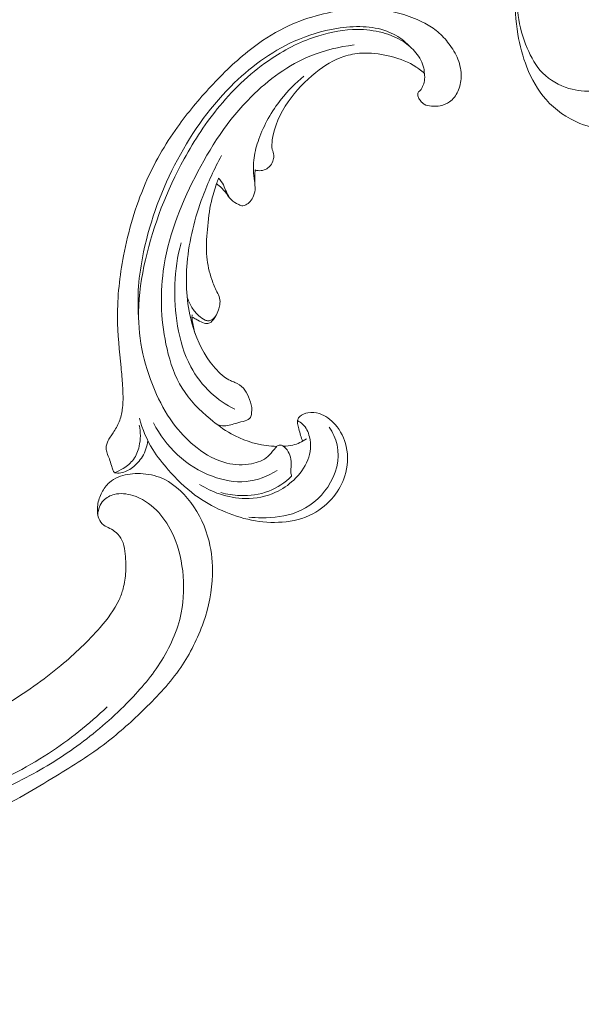
# Model space of a CAD drawing. Units: centimetres. Extents: x -220 to -53, y -118 to 118.
# Drawn here: x -124 to -117, y -61 to -49 of the extents above; entities that cross this region are included whole.
import ezdxf

# ---------------------------------------------------------------- set-up
doc = ezdxf.new("R2010")
doc.units = ezdxf.units.CM
doc.header["$MEASUREMENT"] = 0
doc.layers.add('layer 1', color=7, linetype='Continuous')

msp = doc.modelspace()

# ---------------------------------------------------------------- linework, layer by layer
at = {"layer": 'layer 1', "color": 250, "lineweight": 20}
for points, knots in [([(-220.41041, -117.93056), (-220.41041, -117.93056), (-220.41041, 118.25515), (-220.41041, 118.25515), (-220.41041, 118.25515), (-220.41041, 118.25515), (-53.41042, 118.25515), (-53.41042, 118.25515), (-53.41042, 118.25515), (-53.41042, 118.25515), (-53.41042, -117.93056), (-53.41042, -117.93056), (-53.41042, -117.93056), (-53.41042, -117.93056), (-220.41041, -117.93056), (-220.41041, -117.93056)], [0, 0, 0, 0, 0.2, 0.2, 0.2, 0.2, 0.4, 0.4, 0.4, 0.4, 0.6, 0.6, 0.6, 0.6, 1, 1, 1, 1]), ([(-116.38239, -49.61094), (-116.41576, -49.63255), (-116.45168, -49.65089), (-116.48918, -49.66437), (-116.48918, -49.66437), (-116.53836, -49.68203), (-116.59035, -49.69134), (-116.64253, -49.69552), (-116.64253, -49.69552), (-116.74787, -49.70409), (-116.85404, -49.69157), (-116.95583, -49.66088), (-116.95583, -49.66088), (-117.08066, -49.62318), (-117.19891, -49.55798), (-117.28885, -49.46707), (-117.28885, -49.46707), (-117.3756, -49.3794), (-117.43609, -49.26786), (-117.48448, -49.1526), (-117.48448, -49.1526), (-117.54081, -49.01845), (-117.58069, -48.87932), (-117.59808, -48.73672), (-117.59808, -48.73672), (-117.60942, -48.644), (-117.6112, -48.54982), (-117.60276, -48.45626), (-117.60276, -48.45626), (-117.59546, -48.37563), (-117.58062, -48.29545), (-117.58256, -48.21497), (-117.58256, -48.21497), (-117.58327, -48.18582), (-117.58614, -48.1567), (-117.58991, -48.12774)], [0, 0, 0, 0, 0.1, 0.1, 0.1, 0.1, 0.2, 0.2, 0.2, 0.2, 0.3, 0.3, 0.3, 0.3, 0.4, 0.4, 0.4, 0.4, 0.5, 0.5, 0.5, 0.5, 0.6, 0.6, 0.6, 0.6, 0.7, 0.7, 0.7, 0.7, 0.8, 0.8, 0.8, 0.8, 1, 1, 1, 1]), ([(-117.62807, -48.24204), (-117.63425, -48.31204), (-117.63795, -48.3823), (-117.63926, -48.45255), (-117.63926, -48.45255), (-117.64267, -48.62725), (-117.63178, -48.80274), (-117.60277, -48.97495), (-117.60277, -48.97495), (-117.5788, -49.11774), (-117.54243, -49.25833), (-117.48936, -49.39351), (-117.48936, -49.39351), (-117.43106, -49.54211), (-117.35261, -49.6842), (-117.24686, -49.80362), (-117.24686, -49.80362), (-117.13053, -49.935), (-116.98116, -50.03874), (-116.81651, -50.10541), (-116.81651, -50.10541), (-116.69954, -50.15264), (-116.57482, -50.18118), (-116.44977, -50.18361), (-116.44977, -50.18361), (-116.35489, -50.18533), (-116.25989, -50.17218), (-116.16693, -50.14731), (-116.16693, -50.14731), (-116.03573, -50.11234), (-115.90871, -50.05421), (-115.80869, -49.96407), (-115.80869, -49.96407), (-115.72051, -49.88479), (-115.65331, -49.78076), (-115.61678, -49.66799), (-115.61678, -49.66799), (-115.59195, -49.59103), (-115.58138, -49.50991), (-115.58786, -49.43001), (-115.58786, -49.43001), (-115.59319, -49.36381), (-115.61037, -49.2983), (-115.64036, -49.23896), (-115.64036, -49.23896), (-115.66974, -49.1811), (-115.71136, -49.12896), (-115.7627, -49.08917), (-115.7627, -49.08917), (-115.80464, -49.05665), (-115.85312, -49.03235), (-115.90483, -49.01805), (-115.90483, -49.01805), (-115.94519, -49.00685), (-115.98747, -49.00173), (-116.02908, -49.00685), (-116.02908, -49.00685), (-116.06761, -49.01155), (-116.10559, -49.0249), (-116.13762, -49.04715), (-116.13762, -49.04715), (-116.16577, -49.06672), (-116.18935, -49.09315), (-116.20447, -49.12355), (-116.20447, -49.12355), (-116.21594, -49.14681), (-116.2225, -49.17226), (-116.22462, -49.19771)], [0, 0, 0, 0, 0.05555556, 0.05555556, 0.05555556, 0.05555556, 0.11111111, 0.11111111, 0.11111111, 0.11111111, 0.16666667, 0.16666667, 0.16666667, 0.16666667, 0.22222222, 0.22222222, 0.22222222, 0.22222222, 0.27777778, 0.27777778, 0.27777778, 0.27777778, 0.33333333, 0.33333333, 0.33333333, 0.33333333, 0.38888889, 0.38888889, 0.38888889, 0.38888889, 0.44444444, 0.44444444, 0.44444444, 0.44444444, 0.5, 0.5, 0.5, 0.5, 0.55555556, 0.55555556, 0.55555556, 0.55555556, 0.61111111, 0.61111111, 0.61111111, 0.61111111, 0.66666667, 0.66666667, 0.66666667, 0.66666667, 0.72222222, 0.72222222, 0.72222222, 0.72222222, 0.77777778, 0.77777778, 0.77777778, 0.77777778, 0.83333333, 0.83333333, 0.83333333, 0.83333333, 0.88888889, 0.88888889, 0.88888889, 0.88888889, 1, 1, 1, 1]), ([(-118.78741, -49.47134), (-118.78176, -49.50249), (-118.78086, -49.53496), (-118.78612, -49.56603), (-118.78612, -49.56603), (-118.79034, -49.59106), (-118.79857, -49.61522), (-118.80878, -49.63901), (-118.80878, -49.63901), (-118.81639, -49.65678), (-118.82509, -49.67434), (-118.83911, -49.68732), (-118.83911, -49.68732), (-118.84572, -49.69351), (-118.8537, -49.69867), (-118.85942, -49.70575), (-118.85942, -49.70575), (-118.8676, -49.71586), (-118.8712, -49.72991), (-118.87072, -49.74318), (-118.87072, -49.74318), (-118.87016, -49.7594), (-118.86331, -49.77443), (-118.85536, -49.78854), (-118.85536, -49.78854), (-118.84599, -49.80525), (-118.83489, -49.8207), (-118.82191, -49.83472), (-118.82191, -49.83472), (-118.81249, -49.84489), (-118.80215, -49.85438), (-118.79062, -49.86162), (-118.79062, -49.86162), (-118.76339, -49.87857), (-118.72965, -49.88326), (-118.69671, -49.88574), (-118.69671, -49.88574), (-118.65927, -49.88849), (-118.62286, -49.88833), (-118.58696, -49.88178), (-118.58696, -49.88178), (-118.54443, -49.87393), (-118.50261, -49.85713), (-118.46739, -49.83192), (-118.46739, -49.83192), (-118.42153, -49.7989), (-118.3869, -49.75153), (-118.36307, -49.70016), (-118.36307, -49.70016), (-118.33667, -49.64319), (-118.32329, -49.58125), (-118.32137, -49.51897), (-118.32137, -49.51897), (-118.31899, -49.44193), (-118.33403, -49.36425), (-118.3623, -49.2926), (-118.3623, -49.2926), (-118.39012, -49.2219), (-118.43092, -49.15709), (-118.47663, -49.09585), (-118.47663, -49.09585), (-118.51841, -49.04003), (-118.56431, -48.98727), (-118.61737, -48.94294), (-118.61737, -48.94294), (-118.66704, -48.90159), (-118.72293, -48.86758), (-118.78048, -48.83714), (-118.78048, -48.83714), (-118.86615, -48.79168), (-118.95558, -48.75409), (-119.04783, -48.72608), (-119.04783, -48.72608), (-119.13732, -48.69899), (-119.22965, -48.68086), (-119.32269, -48.66941), (-119.32269, -48.66941), (-119.47536, -48.65056), (-119.63033, -48.64949), (-119.7827, -48.66659), (-119.7827, -48.66659), (-119.91015, -48.68078), (-120.03578, -48.70759), (-120.15912, -48.74258), (-120.15912, -48.74258), (-120.29609, -48.78139), (-120.43009, -48.83035), (-120.5575, -48.8927), (-120.5575, -48.8927), (-120.71126, -48.96816), (-120.85533, -49.06314), (-120.99021, -49.16874), (-120.99021, -49.16874), (-121.17107, -49.31025), (-121.33557, -49.47062), (-121.49147, -49.63862), (-121.49147, -49.63862), (-121.64208, -49.80099), (-121.78469, -49.9706), (-121.9132, -50.1507), (-121.9132, -50.1507), (-122.07318, -50.37524), (-122.21128, -50.61611), (-122.32075, -50.86881), (-122.32075, -50.86881), (-122.44731, -51.16058), (-122.53574, -51.46801), (-122.59552, -51.78115), (-122.59552, -51.78115), (-122.64475, -52.03881), (-122.67464, -52.30017), (-122.67251, -52.56143), (-122.67251, -52.56143), (-122.6709, -52.77367), (-122.64818, -52.98574), (-122.62764, -53.19739), (-122.62764, -53.19739), (-122.62032, -53.27332), (-122.61322, -53.34929), (-122.60817, -53.42549), (-122.60817, -53.42549), (-122.60202, -53.51963), (-122.59896, -53.61432), (-122.60963, -53.70822), (-122.60963, -53.70822), (-122.61572, -53.76166), (-122.62634, -53.81493), (-122.64448, -53.86536), (-122.64448, -53.86536), (-122.66282, -53.91615), (-122.68895, -53.96403), (-122.71782, -54.00986), (-122.71782, -54.00986), (-122.72967, -54.02858), (-122.74195, -54.04697), (-122.75438, -54.0652), (-122.75438, -54.0652), (-122.7671, -54.08367), (-122.78, -54.10208), (-122.79035, -54.12208), (-122.79035, -54.12208), (-122.80591, -54.15201), (-122.81591, -54.18575), (-122.81586, -54.21933), (-122.81586, -54.21933), (-122.81577, -54.24103), (-122.81159, -54.26268), (-122.80486, -54.28342), (-122.80486, -54.28342), (-122.79671, -54.30821), (-122.7851, -54.33152), (-122.77574, -54.35574), (-122.77574, -54.35574), (-122.76553, -54.38239), (-122.75813, -54.41009), (-122.75007, -54.43768), (-122.75007, -54.43768), (-122.7445, -54.45703), (-122.73851, -54.4764), (-122.73049, -54.49491), (-122.73049, -54.49491), (-122.72501, -54.50746), (-122.71858, -54.51966), (-122.71163, -54.5315)], [0, 0, 0, 0, 0.02380952, 0.02380952, 0.02380952, 0.02380952, 0.04761905, 0.04761905, 0.04761905, 0.04761905, 0.07142857, 0.07142857, 0.07142857, 0.07142857, 0.0952381, 0.0952381, 0.0952381, 0.0952381, 0.11904762, 0.11904762, 0.11904762, 0.11904762, 0.14285714, 0.14285714, 0.14285714, 0.14285714, 0.16666667, 0.16666667, 0.16666667, 0.16666667, 0.19047619, 0.19047619, 0.19047619, 0.19047619, 0.21428571, 0.21428571, 0.21428571, 0.21428571, 0.23809524, 0.23809524, 0.23809524, 0.23809524, 0.26190476, 0.26190476, 0.26190476, 0.26190476, 0.28571429, 0.28571429, 0.28571429, 0.28571429, 0.30952381, 0.30952381, 0.30952381, 0.30952381, 0.33333333, 0.33333333, 0.33333333, 0.33333333, 0.35714286, 0.35714286, 0.35714286, 0.35714286, 0.38095238, 0.38095238, 0.38095238, 0.38095238, 0.4047619, 0.4047619, 0.4047619, 0.4047619, 0.42857143, 0.42857143, 0.42857143, 0.42857143, 0.45238095, 0.45238095, 0.45238095, 0.45238095, 0.47619048, 0.47619048, 0.47619048, 0.47619048, 0.5, 0.5, 0.5, 0.5, 0.52380952, 0.52380952, 0.52380952, 0.52380952, 0.54761905, 0.54761905, 0.54761905, 0.54761905, 0.57142857, 0.57142857, 0.57142857, 0.57142857, 0.5952381, 0.5952381, 0.5952381, 0.5952381, 0.61904762, 0.61904762, 0.61904762, 0.61904762, 0.64285714, 0.64285714, 0.64285714, 0.64285714, 0.66666667, 0.66666667, 0.66666667, 0.66666667, 0.69047619, 0.69047619, 0.69047619, 0.69047619, 0.71428571, 0.71428571, 0.71428571, 0.71428571, 0.73809524, 0.73809524, 0.73809524, 0.73809524, 0.76190476, 0.76190476, 0.76190476, 0.76190476, 0.78571429, 0.78571429, 0.78571429, 0.78571429, 0.80952381, 0.80952381, 0.80952381, 0.80952381, 0.83333333, 0.83333333, 0.83333333, 0.83333333, 0.85714286, 0.85714286, 0.85714286, 0.85714286, 0.88095238, 0.88095238, 0.88095238, 0.88095238, 0.9047619, 0.9047619, 0.9047619, 0.9047619, 0.92857143, 0.92857143, 0.92857143, 0.92857143, 0.95238095, 0.95238095, 0.95238095, 0.95238095, 1, 1, 1, 1]), ([(-118.9578, -49.14383), (-118.98592, -49.11286), (-119.01636, -49.08412), (-119.04911, -49.05794), (-119.04911, -49.05794), (-119.11354, -49.00652), (-119.18644, -48.96513), (-119.26384, -48.93627), (-119.26384, -48.93627), (-119.35899, -48.90075), (-119.46078, -48.88432), (-119.5623, -48.87976), (-119.5623, -48.87976), (-119.67419, -48.87465), (-119.78571, -48.88393), (-119.89594, -48.90192), (-119.89594, -48.90192), (-120.08157, -48.93219), (-120.26329, -48.98715), (-120.43456, -49.06404), (-120.43456, -49.06404), (-120.73558, -49.19916), (-121.00445, -49.40196), (-121.23755, -49.63632), (-121.23755, -49.63632), (-121.52759, -49.92796), (-121.76235, -50.26812), (-121.94904, -50.63302), (-121.94904, -50.63302), (-122.13891, -51.00418), (-122.27915, -51.40084), (-122.35693, -51.80905), (-122.35693, -51.80905), (-122.38274, -51.94498), (-122.40171, -52.08209), (-122.40925, -52.22004), (-122.40925, -52.22004), (-122.41527, -52.33041), (-122.41395, -52.44137), (-122.40639, -52.55166)], [0, 0, 0, 0, 0.09090909, 0.09090909, 0.09090909, 0.09090909, 0.18181818, 0.18181818, 0.18181818, 0.18181818, 0.27272727, 0.27272727, 0.27272727, 0.27272727, 0.36363636, 0.36363636, 0.36363636, 0.36363636, 0.45454545, 0.45454545, 0.45454545, 0.45454545, 0.54545455, 0.54545455, 0.54545455, 0.54545455, 0.63636364, 0.63636364, 0.63636364, 0.63636364, 0.72727273, 0.72727273, 0.72727273, 0.72727273, 0.81818182, 0.81818182, 0.81818182, 0.81818182, 1, 1, 1, 1]), ([(-118.78741, -49.47134), (-118.78783, -49.44933), (-118.78997, -49.42713), (-118.79427, -49.40555), (-118.79427, -49.40555), (-118.80861, -49.33402), (-118.84747, -49.2679), (-118.89484, -49.21055), (-118.89484, -49.21055), (-118.94052, -49.15525), (-118.994, -49.10809), (-119.05312, -49.06948), (-119.05312, -49.06948), (-119.13377, -49.01685), (-119.22506, -48.98027), (-119.31872, -48.95529), (-119.31872, -48.95529), (-119.42266, -48.92771), (-119.52955, -48.91448), (-119.63635, -48.91441), (-119.63635, -48.91441), (-119.80177, -48.91413), (-119.96677, -48.94513), (-120.12508, -48.99456), (-120.12508, -48.99456), (-120.33512, -49.06007), (-120.53329, -49.15794), (-120.71578, -49.27875), (-120.71578, -49.27875), (-120.96552, -49.44403), (-121.18574, -49.65225), (-121.37657, -49.88243), (-121.37657, -49.88243), (-121.54945, -50.09089), (-121.69832, -50.31734), (-121.82846, -50.55418), (-121.82846, -50.55418), (-122.04882, -50.95536), (-122.21575, -51.3865), (-122.31905, -51.8334), (-122.31905, -51.8334), (-122.36941, -52.05123), (-122.40471, -52.27275), (-122.4066, -52.49553), (-122.4066, -52.49553), (-122.40822, -52.67295), (-122.38863, -52.85128), (-122.35032, -53.02509), (-122.35032, -53.02509), (-122.31131, -53.20224), (-122.2527, -53.37472), (-122.17691, -53.54014), (-122.17691, -53.54014), (-122.11142, -53.68317), (-122.03293, -53.82093), (-121.93638, -53.94472), (-121.93638, -53.94472), (-121.85765, -54.04578), (-121.76684, -54.13766), (-121.66397, -54.21682), (-121.66397, -54.21682), (-121.55194, -54.30315), (-121.42572, -54.37447), (-121.2898, -54.40779), (-121.2898, -54.40779), (-121.18772, -54.43284), (-121.08026, -54.43633), (-120.97455, -54.41597), (-120.97455, -54.41597), (-120.89876, -54.40132), (-120.82386, -54.37442), (-120.76819, -54.32499), (-120.76819, -54.32499), (-120.73876, -54.29892), (-120.71466, -54.26649), (-120.68895, -54.23642), (-120.68895, -54.23642), (-120.67966, -54.2257), (-120.6702, -54.21513), (-120.66078, -54.20435), (-120.66078, -54.20435), (-120.65577, -54.19863), (-120.65073, -54.19281), (-120.64461, -54.18867), (-120.64461, -54.18867), (-120.63386, -54.1815), (-120.61952, -54.17915), (-120.60641, -54.18101), (-120.60641, -54.18101), (-120.59277, -54.18282), (-120.58036, -54.18918), (-120.56922, -54.19703), (-120.56922, -54.19703), (-120.55197, -54.20928), (-120.53791, -54.22529), (-120.5257, -54.24263), (-120.5257, -54.24263), (-120.50637, -54.27018), (-120.49193, -54.30089), (-120.48307, -54.33319), (-120.48307, -54.33319), (-120.47348, -54.368), (-120.47054, -54.4045), (-120.4728, -54.44063), (-120.4728, -54.44063), (-120.47455, -54.46825), (-120.47937, -54.49571), (-120.47762, -54.52311), (-120.47762, -54.52311), (-120.47645, -54.54044), (-120.47266, -54.5577), (-120.4678, -54.57455)], [0, 0, 0, 0, 0.03448276, 0.03448276, 0.03448276, 0.03448276, 0.06896552, 0.06896552, 0.06896552, 0.06896552, 0.10344828, 0.10344828, 0.10344828, 0.10344828, 0.13793103, 0.13793103, 0.13793103, 0.13793103, 0.17241379, 0.17241379, 0.17241379, 0.17241379, 0.20689655, 0.20689655, 0.20689655, 0.20689655, 0.24137931, 0.24137931, 0.24137931, 0.24137931, 0.27586207, 0.27586207, 0.27586207, 0.27586207, 0.31034483, 0.31034483, 0.31034483, 0.31034483, 0.34482759, 0.34482759, 0.34482759, 0.34482759, 0.37931034, 0.37931034, 0.37931034, 0.37931034, 0.4137931, 0.4137931, 0.4137931, 0.4137931, 0.44827586, 0.44827586, 0.44827586, 0.44827586, 0.48275862, 0.48275862, 0.48275862, 0.48275862, 0.51724138, 0.51724138, 0.51724138, 0.51724138, 0.55172414, 0.55172414, 0.55172414, 0.55172414, 0.5862069, 0.5862069, 0.5862069, 0.5862069, 0.62068966, 0.62068966, 0.62068966, 0.62068966, 0.65517241, 0.65517241, 0.65517241, 0.65517241, 0.68965517, 0.68965517, 0.68965517, 0.68965517, 0.72413793, 0.72413793, 0.72413793, 0.72413793, 0.75862069, 0.75862069, 0.75862069, 0.75862069, 0.79310345, 0.79310345, 0.79310345, 0.79310345, 0.82758621, 0.82758621, 0.82758621, 0.82758621, 0.86206897, 0.86206897, 0.86206897, 0.86206897, 0.89655172, 0.89655172, 0.89655172, 0.89655172, 0.93103448, 0.93103448, 0.93103448, 0.93103448, 1, 1, 1, 1]), ([(-119.67756, -49.11169), (-119.86456, -49.13384), (-120.05056, -49.17816), (-120.22512, -49.24919), (-120.22512, -49.24919), (-120.50819, -49.36436), (-120.76136, -49.54988), (-120.9778, -49.76578), (-120.9778, -49.76578), (-121.27332, -50.0605), (-121.50038, -50.41168), (-121.69035, -50.78427), (-121.69035, -50.78427), (-121.88266, -51.16159), (-122.03677, -51.56074), (-122.09283, -51.97595), (-122.09283, -51.97595), (-122.13676, -52.30186), (-122.12031, -52.63757), (-122.04548, -52.9629), (-122.04548, -52.9629), (-122.00507, -53.13848), (-121.9477, -53.3109), (-121.85378, -53.46143), (-121.85378, -53.46143), (-121.76143, -53.60952), (-121.6336, -53.73644), (-121.49764, -53.84991), (-121.49764, -53.84991), (-121.41443, -53.91935), (-121.32816, -53.98374), (-121.23419, -54.03674), (-121.23419, -54.03674), (-121.09798, -54.11349), (-120.94544, -54.16616), (-120.7903, -54.18688), (-120.7903, -54.18688), (-120.74506, -54.19286), (-120.69965, -54.19617), (-120.65415, -54.19702)], [0, 0, 0, 0, 0.09090909, 0.09090909, 0.09090909, 0.09090909, 0.18181818, 0.18181818, 0.18181818, 0.18181818, 0.27272727, 0.27272727, 0.27272727, 0.27272727, 0.36363636, 0.36363636, 0.36363636, 0.36363636, 0.45454545, 0.45454545, 0.45454545, 0.45454545, 0.54545455, 0.54545455, 0.54545455, 0.54545455, 0.63636364, 0.63636364, 0.63636364, 0.63636364, 0.72727273, 0.72727273, 0.72727273, 0.72727273, 0.81818182, 0.81818182, 0.81818182, 0.81818182, 1, 1, 1, 1]), ([(-118.78741, -49.47134), (-118.83063, -49.4325), (-118.87742, -49.39699), (-118.92736, -49.36723), (-118.92736, -49.36723), (-119.02456, -49.30922), (-119.13395, -49.27285), (-119.24546, -49.24764), (-119.24546, -49.24764), (-119.35598, -49.22261), (-119.4687, -49.20861), (-119.58103, -49.21494), (-119.58103, -49.21494), (-119.65786, -49.21929), (-119.73444, -49.23308), (-119.80726, -49.25716), (-119.80726, -49.25716), (-119.93627, -49.29976), (-120.05311, -49.37438), (-120.16014, -49.45928), (-120.16014, -49.45928), (-120.29543, -49.56664), (-120.41498, -49.69028), (-120.51251, -49.83195), (-120.51251, -49.83195), (-120.61202, -49.97648), (-120.6887, -50.1398), (-120.71247, -50.31458), (-120.71247, -50.31458), (-120.71795, -50.35455), (-120.72068, -50.39512), (-120.71221, -50.43408), (-120.71221, -50.43408), (-120.70705, -50.45842), (-120.69745, -50.48218), (-120.69497, -50.50678), (-120.69497, -50.50678), (-120.69293, -50.52645), (-120.69533, -50.54669), (-120.70048, -50.56602), (-120.70048, -50.56602), (-120.70757, -50.59198), (-120.71972, -50.61634), (-120.7363, -50.63732), (-120.7363, -50.63732), (-120.74904, -50.65338), (-120.76425, -50.66758), (-120.78173, -50.6785), (-120.78173, -50.6785), (-120.80382, -50.69234), (-120.82939, -50.70099), (-120.85556, -50.70352), (-120.85556, -50.70352), (-120.88054, -50.70589), (-120.90609, -50.70277), (-120.92981, -50.69518)], [0, 0, 0, 0, 0.06666667, 0.06666667, 0.06666667, 0.06666667, 0.13333333, 0.13333333, 0.13333333, 0.13333333, 0.2, 0.2, 0.2, 0.2, 0.26666667, 0.26666667, 0.26666667, 0.26666667, 0.33333333, 0.33333333, 0.33333333, 0.33333333, 0.4, 0.4, 0.4, 0.4, 0.46666667, 0.46666667, 0.46666667, 0.46666667, 0.53333333, 0.53333333, 0.53333333, 0.53333333, 0.6, 0.6, 0.6, 0.6, 0.66666667, 0.66666667, 0.66666667, 0.66666667, 0.73333333, 0.73333333, 0.73333333, 0.73333333, 0.8, 0.8, 0.8, 0.8, 0.86666667, 0.86666667, 0.86666667, 0.86666667, 1, 1, 1, 1]), ([(-120.31149, -49.507), (-120.41779, -49.59295), (-120.51506, -49.69041), (-120.60014, -49.7978), (-120.60014, -49.7978), (-120.72137, -49.95065), (-120.81823, -50.12378), (-120.88367, -50.30666), (-120.88367, -50.30666), (-120.89705, -50.34411), (-120.90919, -50.38192), (-120.91912, -50.42038), (-120.91912, -50.42038), (-120.93979, -50.50008), (-120.95157, -50.5825), (-120.95165, -50.66481), (-120.95165, -50.66481), (-120.95171, -50.71085), (-120.94811, -50.75682), (-120.94233, -50.8025), (-120.94233, -50.8025), (-120.93749, -50.8407), (-120.93102, -50.87866), (-120.93062, -50.91744), (-120.93062, -50.91744), (-120.93028, -50.95391), (-120.93535, -50.99109), (-120.94932, -51.02451), (-120.94932, -51.02451), (-120.95992, -51.04964), (-120.97551, -51.07258), (-120.99389, -51.09293), (-120.99389, -51.09293), (-121.00995, -51.11073), (-121.02811, -51.12645), (-121.0497, -51.13752), (-121.0497, -51.13752), (-121.06057, -51.14298), (-121.07228, -51.14736), (-121.08409, -51.14817), (-121.08409, -51.14817), (-121.10227, -51.1494), (-121.1205, -51.14228), (-121.13791, -51.13415), (-121.13791, -51.13415), (-121.17374, -51.11738), (-121.20593, -51.09637), (-121.23275, -51.06985), (-121.23275, -51.06985), (-121.26304, -51.03991), (-121.28667, -51.00286), (-121.31353, -50.96903), (-121.31353, -50.96903), (-121.32596, -50.9535), (-121.33897, -50.93853), (-121.35294, -50.92432), (-121.35294, -50.92432), (-121.37295, -50.90407), (-121.39464, -50.88531), (-121.41763, -50.86845)], [0, 0, 0, 0, 0.0625, 0.0625, 0.0625, 0.0625, 0.125, 0.125, 0.125, 0.125, 0.1875, 0.1875, 0.1875, 0.1875, 0.25, 0.25, 0.25, 0.25, 0.3125, 0.3125, 0.3125, 0.3125, 0.375, 0.375, 0.375, 0.375, 0.4375, 0.4375, 0.4375, 0.4375, 0.5, 0.5, 0.5, 0.5, 0.5625, 0.5625, 0.5625, 0.5625, 0.625, 0.625, 0.625, 0.625, 0.6875, 0.6875, 0.6875, 0.6875, 0.75, 0.75, 0.75, 0.75, 0.8125, 0.8125, 0.8125, 0.8125, 0.875, 0.875, 0.875, 0.875, 1, 1, 1, 1]), ([(-121.35391, -50.51312), (-121.44706, -50.67963), (-121.52645, -50.85361), (-121.59328, -51.03274), (-121.59328, -51.03274), (-121.69393, -51.30262), (-121.76597, -51.58402), (-121.79096, -51.87131), (-121.79096, -51.87131), (-121.81274, -52.1217), (-121.79884, -52.37662), (-121.7343, -52.62087), (-121.7343, -52.62087), (-121.68605, -52.80344), (-121.60959, -52.98011), (-121.49756, -53.13179), (-121.49756, -53.13179), (-121.44744, -53.19964), (-121.39022, -53.26249), (-121.32314, -53.31448), (-121.32314, -53.31448), (-121.29836, -53.33374), (-121.27212, -53.35155), (-121.24372, -53.36415), (-121.24372, -53.36415), (-121.22502, -53.37255), (-121.20525, -53.37867), (-121.18598, -53.38651), (-121.18598, -53.38651), (-121.14547, -53.40298), (-121.1067, -53.42676), (-121.07823, -53.45866), (-121.07823, -53.45866), (-121.04967, -53.4906), (-121.0315, -53.53063), (-121.01423, -53.57123), (-121.01423, -53.57123), (-120.99551, -53.61539), (-120.97786, -53.66038), (-120.97372, -53.7063), (-120.97372, -53.7063), (-120.97151, -53.73071), (-120.97314, -53.75545), (-120.9759, -53.78122), (-120.9759, -53.78122), (-120.97769, -53.79831), (-120.97999, -53.81576), (-120.98814, -53.82932), (-120.98814, -53.82932), (-121.0013, -53.85109), (-121.02952, -53.86272), (-121.05643, -53.87171), (-121.05643, -53.87171), (-121.09258, -53.88372), (-121.12636, -53.89089), (-121.16078, -53.90091), (-121.16078, -53.90091), (-121.21238, -53.91589), (-121.26533, -53.93724), (-121.31939, -53.93712), (-121.31939, -53.93712), (-121.34958, -53.93702), (-121.38008, -53.93015), (-121.409, -53.92073)], [0, 0, 0, 0, 0.05882353, 0.05882353, 0.05882353, 0.05882353, 0.11764706, 0.11764706, 0.11764706, 0.11764706, 0.17647059, 0.17647059, 0.17647059, 0.17647059, 0.23529412, 0.23529412, 0.23529412, 0.23529412, 0.29411765, 0.29411765, 0.29411765, 0.29411765, 0.35294118, 0.35294118, 0.35294118, 0.35294118, 0.41176471, 0.41176471, 0.41176471, 0.41176471, 0.47058824, 0.47058824, 0.47058824, 0.47058824, 0.52941176, 0.52941176, 0.52941176, 0.52941176, 0.58823529, 0.58823529, 0.58823529, 0.58823529, 0.64705882, 0.64705882, 0.64705882, 0.64705882, 0.70588235, 0.70588235, 0.70588235, 0.70588235, 0.76470588, 0.76470588, 0.76470588, 0.76470588, 0.82352941, 0.82352941, 0.82352941, 0.82352941, 0.88235294, 0.88235294, 0.88235294, 0.88235294, 1, 1, 1, 1]), ([(-120.92981, -50.69518), (-120.93156, -50.71853), (-120.93277, -50.74184), (-120.93344, -50.76509), (-120.93344, -50.76509), (-120.93458, -50.80414), (-120.93427, -50.84321), (-120.9325, -50.88229)], [0, 0, 0, 0, 0.33333333, 0.33333333, 0.33333333, 0.33333333, 1, 1, 1, 1]), ([(-121.79062, -52.30171), (-121.77696, -52.34928), (-121.75662, -52.39537), (-121.73021, -52.43751), (-121.73021, -52.43751), (-121.70629, -52.47569), (-121.67739, -52.51074), (-121.6441, -52.54114), (-121.6441, -52.54114), (-121.61976, -52.56329), (-121.59309, -52.58289), (-121.56223, -52.59632), (-121.56223, -52.59632), (-121.54956, -52.60181), (-121.5362, -52.60636), (-121.52282, -52.60622), (-121.52282, -52.60622), (-121.50852, -52.60614), (-121.49438, -52.60091), (-121.48154, -52.59374), (-121.48154, -52.59374), (-121.46095, -52.58217), (-121.44408, -52.56554), (-121.43072, -52.54664), (-121.43072, -52.54664), (-121.41408, -52.52297), (-121.40308, -52.49576), (-121.39408, -52.46829), (-121.39408, -52.46829), (-121.38742, -52.44773), (-121.38197, -52.42703), (-121.37851, -52.40563), (-121.37851, -52.40563), (-121.37379, -52.37638), (-121.37265, -52.34587), (-121.37976, -52.31752), (-121.37976, -52.31752), (-121.38647, -52.29033), (-121.4007, -52.26531), (-121.41366, -52.23984), (-121.41366, -52.23984), (-121.43959, -52.18898), (-121.46048, -52.13658), (-121.47844, -52.08306), (-121.47844, -52.08306), (-121.50986, -51.98984), (-121.53269, -51.89289), (-121.54175, -51.79519), (-121.54175, -51.79519), (-121.55259, -51.68008), (-121.54437, -51.564), (-121.53421, -51.44838), (-121.53421, -51.44838), (-121.52379, -51.32868), (-121.5112, -51.2094), (-121.48416, -51.09311), (-121.48416, -51.09311), (-121.46645, -51.01712), (-121.44259, -50.94252), (-121.41763, -50.86845), (-121.41763, -50.86845), (-121.40957, -50.84455), (-121.40142, -50.82068), (-121.39289, -50.79692)], [0, 0, 0, 0, 0.05882353, 0.05882353, 0.05882353, 0.05882353, 0.11764706, 0.11764706, 0.11764706, 0.11764706, 0.17647059, 0.17647059, 0.17647059, 0.17647059, 0.23529412, 0.23529412, 0.23529412, 0.23529412, 0.29411765, 0.29411765, 0.29411765, 0.29411765, 0.35294118, 0.35294118, 0.35294118, 0.35294118, 0.41176471, 0.41176471, 0.41176471, 0.41176471, 0.47058824, 0.47058824, 0.47058824, 0.47058824, 0.52941176, 0.52941176, 0.52941176, 0.52941176, 0.58823529, 0.58823529, 0.58823529, 0.58823529, 0.64705882, 0.64705882, 0.64705882, 0.64705882, 0.70588235, 0.70588235, 0.70588235, 0.70588235, 0.76470588, 0.76470588, 0.76470588, 0.76470588, 0.82352941, 0.82352941, 0.82352941, 0.82352941, 0.88235294, 0.88235294, 0.88235294, 0.88235294, 1, 1, 1, 1]), ([(-121.25337, -51.04743), (-121.26811, -51.02341), (-121.28251, -50.99897), (-121.29429, -50.97342), (-121.29429, -50.97342), (-121.30766, -50.94438), (-121.31766, -50.91383), (-121.33202, -50.88534), (-121.33202, -50.88534), (-121.34811, -50.85352), (-121.36972, -50.82415), (-121.39289, -50.79692)], [0, 0, 0, 0, 0.25, 0.25, 0.25, 0.25, 0.5, 0.5, 0.5, 0.5, 1, 1, 1, 1]), ([(-121.86849, -51.61981), (-121.95792, -51.95905), (-121.97151, -52.32221), (-121.91116, -52.67205), (-121.91116, -52.67205), (-121.88024, -52.85152), (-121.82985, -53.02752), (-121.7445, -53.187), (-121.7445, -53.187), (-121.679, -53.30939), (-121.59298, -53.42217), (-121.49075, -53.5174), (-121.49075, -53.5174), (-121.40065, -53.60136), (-121.2979, -53.67174), (-121.18836, -53.72711)], [0, 0, 0, 0, 0.2, 0.2, 0.2, 0.2, 0.4, 0.4, 0.4, 0.4, 0.6, 0.6, 0.6, 0.6, 1, 1, 1, 1]), ([(-121.72701, -52.52818), (-121.72867, -52.53811), (-121.72966, -52.54824), (-121.72958, -52.55827), (-121.72958, -52.55827), (-121.72952, -52.57225), (-121.72746, -52.5862), (-121.72528, -52.60007), (-121.72528, -52.60007), (-121.71652, -52.65548), (-121.70639, -52.71045), (-121.68998, -52.76394)], [0, 0, 0, 0, 0.25, 0.25, 0.25, 0.25, 0.5, 0.5, 0.5, 0.5, 1, 1, 1, 1]), ([(-121.43313, -52.54989), (-121.44119, -52.56775), (-121.45234, -52.58375), (-121.46556, -52.59895), (-121.46556, -52.59895), (-121.47964, -52.61534), (-121.49607, -52.63085), (-121.51579, -52.63694), (-121.51579, -52.63694), (-121.53387, -52.64247), (-121.55469, -52.63991), (-121.57403, -52.63476), (-121.57403, -52.63476), (-121.60282, -52.62704), (-121.62827, -52.61363), (-121.65353, -52.59955), (-121.65353, -52.59955), (-121.66932, -52.59085), (-121.68503, -52.58187), (-121.70094, -52.57324), (-121.70094, -52.57324), (-121.71049, -52.56814), (-121.72007, -52.56315), (-121.72958, -52.55827)], [0, 0, 0, 0, 0.14285714, 0.14285714, 0.14285714, 0.14285714, 0.28571429, 0.28571429, 0.28571429, 0.28571429, 0.42857143, 0.42857143, 0.42857143, 0.42857143, 0.57142857, 0.57142857, 0.57142857, 0.57142857, 0.71428571, 0.71428571, 0.71428571, 0.71428571, 1, 1, 1, 1]), ([(-127.59903, -58.70589), (-127.39097, -58.67807), (-127.18401, -58.64255), (-126.97804, -58.60062), (-126.97804, -58.60062), (-126.73497, -58.55121), (-126.4934, -58.49296), (-126.25574, -58.42084), (-126.25574, -58.42084), (-126.0405, -58.35558), (-125.82857, -58.27892), (-125.6177, -58.19926), (-125.6177, -58.19926), (-125.38087, -58.10973), (-125.14544, -58.01638), (-124.9146, -57.91143), (-124.9146, -57.91143), (-124.6333, -57.7836), (-124.35895, -57.63856), (-124.09441, -57.47549), (-124.09441, -57.47549), (-123.84865, -57.32397), (-123.61127, -57.15684), (-123.3887, -56.97158), (-123.3887, -56.97158), (-123.21232, -56.82469), (-123.04527, -56.66651), (-122.89239, -56.49087), (-122.89239, -56.49087), (-122.79912, -56.38382), (-122.71115, -56.27022), (-122.65234, -56.14107), (-122.65234, -56.14107), (-122.63143, -56.09508), (-122.61419, -56.0472), (-122.60107, -55.99819), (-122.60107, -55.99819), (-122.58248, -55.92834), (-122.57213, -55.85613), (-122.56851, -55.78399), (-122.56851, -55.78399), (-122.56409, -55.69807), (-122.56901, -55.61221), (-122.58042, -55.52604), (-122.58042, -55.52604), (-122.58697, -55.47717), (-122.59562, -55.42823), (-122.61634, -55.38465), (-122.61634, -55.38465), (-122.63397, -55.34774), (-122.66035, -55.31485), (-122.69115, -55.28832), (-122.69115, -55.28832), (-122.71528, -55.26755), (-122.74214, -55.25087), (-122.77029, -55.2364), (-122.77029, -55.2364), (-122.79631, -55.22309), (-122.8235, -55.21171), (-122.84676, -55.19391), (-122.84676, -55.19391), (-122.87362, -55.17342), (-122.89539, -55.1443), (-122.90858, -55.11216), (-122.90858, -55.11216), (-122.91968, -55.08509), (-122.92466, -55.05571), (-122.92645, -55.02637), (-122.92645, -55.02637), (-122.92821, -54.99805), (-122.92706, -54.96965), (-122.92322, -54.94156), (-122.92322, -54.94156), (-122.91556, -54.88549), (-122.89747, -54.83075), (-122.8712, -54.78038), (-122.8712, -54.78038), (-122.84646, -54.73289), (-122.8144, -54.68919), (-122.77486, -54.65481), (-122.77486, -54.65481), (-122.74178, -54.62614), (-122.70361, -54.60399), (-122.66365, -54.5872), (-122.66365, -54.5872), (-122.58613, -54.55464), (-122.50199, -54.54226), (-122.41798, -54.54171), (-122.41798, -54.54171), (-122.32313, -54.54102), (-122.22847, -54.55536), (-122.14072, -54.58861), (-122.14072, -54.58861), (-121.98423, -54.64798), (-121.84986, -54.7673), (-121.74523, -54.90622), (-121.74523, -54.90622), (-121.6347, -55.05303), (-121.55741, -55.22167), (-121.51355, -55.39951), (-121.51355, -55.39951), (-121.47955, -55.53723), (-121.46564, -55.68038), (-121.46952, -55.82272), (-121.46952, -55.82272), (-121.47514, -56.02732), (-121.51743, -56.23021), (-121.58407, -56.42374), (-121.58407, -56.42374), (-121.65436, -56.62801), (-121.75182, -56.82191), (-121.87241, -56.99771), (-121.87241, -56.99771), (-122.00333, -57.18854), (-122.16166, -57.35814), (-122.32636, -57.51971), (-122.32636, -57.51971), (-122.4827, -57.67311), (-122.64468, -57.81925), (-122.81659, -57.95155), (-122.81659, -57.95155), (-123.01885, -58.10713), (-123.23482, -58.24346), (-123.45274, -58.37532), (-123.45274, -58.37532), (-123.7224, -58.53838), (-123.99502, -58.69459), (-124.27185, -58.84314), (-124.27185, -58.84314), (-124.5228, -58.97779), (-124.77716, -59.10616), (-125.03831, -59.21773), (-125.03831, -59.21773), (-125.29759, -59.32845), (-125.56348, -59.4226), (-125.83266, -59.50394), (-125.83266, -59.50394), (-126.13515, -59.59528), (-126.44167, -59.67055), (-126.74926, -59.74041), (-126.74926, -59.74041), (-127.10692, -59.82165), (-127.4661, -59.89565), (-127.82767, -59.95411), (-127.82767, -59.95411), (-128.06586, -59.99257), (-128.30523, -60.02432), (-128.54527, -60.04568), (-128.54527, -60.04568), (-128.86443, -60.0742), (-129.18484, -60.08437), (-129.50513, -60.0804), (-129.50513, -60.0804), (-129.88726, -60.07573), (-130.26899, -60.05083), (-130.64862, -60.00844), (-130.64862, -60.00844), (-130.92604, -59.97738), (-131.20241, -59.93707), (-131.47787, -59.89031), (-131.47787, -59.89031), (-131.74443, -59.84507), (-132.01011, -59.79387), (-132.27187, -59.72614), (-132.27187, -59.72614), (-132.63381, -59.63269), (-132.98803, -59.50775), (-133.33526, -59.36562), (-133.33526, -59.36562), (-133.69961, -59.2166), (-134.05632, -59.04853), (-134.39722, -58.84802), (-134.39722, -58.84802), (-134.67247, -58.68622), (-134.93731, -58.50317), (-135.17638, -58.28988), (-135.17638, -58.28988), (-135.38725, -58.10179), (-135.578, -57.89023), (-135.75931, -57.66978), (-135.75931, -57.66978), (-135.94833, -57.44019), (-136.12715, -57.20098), (-136.27315, -56.94131), (-136.27315, -56.94131), (-136.40913, -56.69949), (-136.51662, -56.43996), (-136.59952, -56.17135), (-136.59952, -56.17135), (-136.67635, -55.92239), (-136.73211, -55.66577), (-136.74913, -55.40651), (-136.74913, -55.40651), (-136.76182, -55.2138), (-136.75312, -55.01968), (-136.73263, -54.82609), (-136.73263, -54.82609), (-136.71462, -54.65619), (-136.68742, -54.48671), (-136.63023, -54.32744), (-136.63023, -54.32744), (-136.58567, -54.20347), (-136.52296, -54.08577), (-136.44685, -53.97876), (-136.44685, -53.97876), (-136.39334, -53.90376), (-136.33333, -53.83399), (-136.26577, -53.77275), (-136.26577, -53.77275), (-136.18891, -53.70311), (-136.10239, -53.64438), (-136.00969, -53.60008), (-136.00969, -53.60008), (-135.93566, -53.56473), (-135.85774, -53.53852), (-135.77782, -53.52249), (-135.77782, -53.52249), (-135.67913, -53.50255), (-135.57746, -53.49808), (-135.47775, -53.50951), (-135.47775, -53.50951), (-135.3864, -53.51998), (-135.2967, -53.54375), (-135.21219, -53.58116), (-135.21219, -53.58116), (-135.11557, -53.62384), (-135.02577, -53.68424), (-134.95177, -53.76165), (-134.95177, -53.76165), (-134.88109, -53.83547), (-134.82488, -53.9248), (-134.78727, -54.02088), (-134.78727, -54.02088), (-134.76177, -54.08631), (-134.74474, -54.15477), (-134.73479, -54.22528), (-134.73479, -54.22528), (-134.72502, -54.29427), (-134.72212, -54.36512), (-134.73714, -54.43294), (-134.73714, -54.43294), (-134.75009, -54.4912), (-134.77631, -54.5472), (-134.81444, -54.59283), (-134.81444, -54.59283), (-134.83671, -54.61935), (-134.86301, -54.64234), (-134.89359, -54.65726), (-134.89359, -54.65726), (-134.92271, -54.6715), (-134.95576, -54.67841), (-134.98744, -54.67689), (-134.98744, -54.67689), (-135.0471, -54.67406), (-135.1022, -54.6416), (-135.1534, -54.60673), (-135.1534, -54.60673), (-135.20974, -54.56835), (-135.26144, -54.52713), (-135.30494, -54.47613)], [0, 0, 0, 0, 0.01515152, 0.01515152, 0.01515152, 0.01515152, 0.03030303, 0.03030303, 0.03030303, 0.03030303, 0.04545455, 0.04545455, 0.04545455, 0.04545455, 0.06060606, 0.06060606, 0.06060606, 0.06060606, 0.07575758, 0.07575758, 0.07575758, 0.07575758, 0.09090909, 0.09090909, 0.09090909, 0.09090909, 0.10606061, 0.10606061, 0.10606061, 0.10606061, 0.12121212, 0.12121212, 0.12121212, 0.12121212, 0.13636364, 0.13636364, 0.13636364, 0.13636364, 0.15151515, 0.15151515, 0.15151515, 0.15151515, 0.16666667, 0.16666667, 0.16666667, 0.16666667, 0.18181818, 0.18181818, 0.18181818, 0.18181818, 0.1969697, 0.1969697, 0.1969697, 0.1969697, 0.21212121, 0.21212121, 0.21212121, 0.21212121, 0.22727273, 0.22727273, 0.22727273, 0.22727273, 0.24242424, 0.24242424, 0.24242424, 0.24242424, 0.25757576, 0.25757576, 0.25757576, 0.25757576, 0.27272727, 0.27272727, 0.27272727, 0.27272727, 0.28787879, 0.28787879, 0.28787879, 0.28787879, 0.3030303, 0.3030303, 0.3030303, 0.3030303, 0.31818182, 0.31818182, 0.31818182, 0.31818182, 0.33333333, 0.33333333, 0.33333333, 0.33333333, 0.34848485, 0.34848485, 0.34848485, 0.34848485, 0.36363636, 0.36363636, 0.36363636, 0.36363636, 0.37878788, 0.37878788, 0.37878788, 0.37878788, 0.39393939, 0.39393939, 0.39393939, 0.39393939, 0.40909091, 0.40909091, 0.40909091, 0.40909091, 0.42424242, 0.42424242, 0.42424242, 0.42424242, 0.43939394, 0.43939394, 0.43939394, 0.43939394, 0.45454545, 0.45454545, 0.45454545, 0.45454545, 0.46969697, 0.46969697, 0.46969697, 0.46969697, 0.48484848, 0.48484848, 0.48484848, 0.48484848, 0.5, 0.5, 0.5, 0.5, 0.51515152, 0.51515152, 0.51515152, 0.51515152, 0.53030303, 0.53030303, 0.53030303, 0.53030303, 0.54545455, 0.54545455, 0.54545455, 0.54545455, 0.56060606, 0.56060606, 0.56060606, 0.56060606, 0.57575758, 0.57575758, 0.57575758, 0.57575758, 0.59090909, 0.59090909, 0.59090909, 0.59090909, 0.60606061, 0.60606061, 0.60606061, 0.60606061, 0.62121212, 0.62121212, 0.62121212, 0.62121212, 0.63636364, 0.63636364, 0.63636364, 0.63636364, 0.65151515, 0.65151515, 0.65151515, 0.65151515, 0.66666667, 0.66666667, 0.66666667, 0.66666667, 0.68181818, 0.68181818, 0.68181818, 0.68181818, 0.6969697, 0.6969697, 0.6969697, 0.6969697, 0.71212121, 0.71212121, 0.71212121, 0.71212121, 0.72727273, 0.72727273, 0.72727273, 0.72727273, 0.74242424, 0.74242424, 0.74242424, 0.74242424, 0.75757576, 0.75757576, 0.75757576, 0.75757576, 0.77272727, 0.77272727, 0.77272727, 0.77272727, 0.78787879, 0.78787879, 0.78787879, 0.78787879, 0.8030303, 0.8030303, 0.8030303, 0.8030303, 0.81818182, 0.81818182, 0.81818182, 0.81818182, 0.83333333, 0.83333333, 0.83333333, 0.83333333, 0.84848485, 0.84848485, 0.84848485, 0.84848485, 0.86363636, 0.86363636, 0.86363636, 0.86363636, 0.87878788, 0.87878788, 0.87878788, 0.87878788, 0.89393939, 0.89393939, 0.89393939, 0.89393939, 0.90909091, 0.90909091, 0.90909091, 0.90909091, 0.92424242, 0.92424242, 0.92424242, 0.92424242, 0.93939394, 0.93939394, 0.93939394, 0.93939394, 0.95454545, 0.95454545, 0.95454545, 0.95454545, 0.96969697, 0.96969697, 0.96969697, 0.96969697, 1, 1, 1, 1]), ([(-120.32842, -54.13074), (-120.33769, -54.10728), (-120.34627, -54.08361), (-120.35348, -54.05951), (-120.35348, -54.05951), (-120.36215, -54.03081), (-120.36885, -54.00143), (-120.3762, -53.97249), (-120.3762, -53.97249), (-120.38195, -53.95017), (-120.38797, -53.92808), (-120.39138, -53.90488), (-120.39138, -53.90488), (-120.39366, -53.88921), (-120.39465, -53.87307), (-120.39044, -53.85836), (-120.39044, -53.85836), (-120.38601, -53.84289), (-120.37581, -53.8291), (-120.36389, -53.81759), (-120.36389, -53.81759), (-120.33634, -53.79118), (-120.29944, -53.77731), (-120.26183, -53.77094), (-120.26183, -53.77094), (-120.21317, -53.76281), (-120.16335, -53.76742), (-120.11685, -53.7819), (-120.11685, -53.7819), (-120.0387, -53.80608), (-119.97019, -53.85817), (-119.91574, -53.92052), (-119.91574, -53.92052), (-119.84584, -54.00054), (-119.79906, -54.09753), (-119.77638, -54.19996), (-119.77638, -54.19996), (-119.74924, -54.32235), (-119.75656, -54.45245), (-119.79412, -54.5716), (-119.79412, -54.5716), (-119.82387, -54.66625), (-119.87277, -54.75403), (-119.93507, -54.83142), (-119.93507, -54.83142), (-120.00737, -54.9212), (-120.09768, -54.99704), (-120.19939, -55.05067), (-120.19939, -55.05067), (-120.31797, -55.11312), (-120.45195, -55.1453), (-120.5868, -55.15596), (-120.5868, -55.15596), (-120.84652, -55.17627), (-121.1096, -55.11638), (-121.34794, -55.01122), (-121.34794, -55.01122), (-121.46995, -54.9575), (-121.58553, -54.89181), (-121.69136, -54.81313), (-121.69136, -54.81313), (-121.81618, -54.72033), (-121.92748, -54.60952), (-122.03073, -54.4922), (-122.03073, -54.4922), (-122.10177, -54.41144), (-122.16908, -54.3276), (-122.22546, -54.23665), (-122.22546, -54.23665), (-122.30117, -54.11428), (-122.3572, -53.97883), (-122.39518, -53.84044)], [0, 0, 0, 0, 0.05263158, 0.05263158, 0.05263158, 0.05263158, 0.10526316, 0.10526316, 0.10526316, 0.10526316, 0.15789474, 0.15789474, 0.15789474, 0.15789474, 0.21052632, 0.21052632, 0.21052632, 0.21052632, 0.26315789, 0.26315789, 0.26315789, 0.26315789, 0.31578947, 0.31578947, 0.31578947, 0.31578947, 0.36842105, 0.36842105, 0.36842105, 0.36842105, 0.42105263, 0.42105263, 0.42105263, 0.42105263, 0.47368421, 0.47368421, 0.47368421, 0.47368421, 0.52631579, 0.52631579, 0.52631579, 0.52631579, 0.57894737, 0.57894737, 0.57894737, 0.57894737, 0.63157895, 0.63157895, 0.63157895, 0.63157895, 0.68421053, 0.68421053, 0.68421053, 0.68421053, 0.73684211, 0.73684211, 0.73684211, 0.73684211, 0.78947368, 0.78947368, 0.78947368, 0.78947368, 0.84210526, 0.84210526, 0.84210526, 0.84210526, 0.89473684, 0.89473684, 0.89473684, 0.89473684, 1, 1, 1, 1]), ([(-120.39281, -53.8707), (-120.36945, -53.88307), (-120.34722, -53.89825), (-120.32808, -53.91647), (-120.32808, -53.91647), (-120.28435, -53.95817), (-120.2566, -54.01561), (-120.24171, -54.07531), (-120.24171, -54.07531), (-120.2173, -54.17293), (-120.22732, -54.27671), (-120.2626, -54.36922), (-120.2626, -54.36922), (-120.29977, -54.4668), (-120.36525, -54.5518), (-120.44184, -54.62354), (-120.44184, -54.62354), (-120.50978, -54.68708), (-120.58642, -54.74015), (-120.67039, -54.77878), (-120.67039, -54.77878), (-120.78906, -54.83337), (-120.92227, -54.85901), (-121.05384, -54.8574), (-121.05384, -54.8574), (-121.16537, -54.85605), (-121.27584, -54.8351), (-121.38112, -54.79931), (-121.38112, -54.79931), (-121.46942, -54.76924), (-121.55403, -54.72868), (-121.63235, -54.67881)], [0, 0, 0, 0, 0.11111111, 0.11111111, 0.11111111, 0.11111111, 0.22222222, 0.22222222, 0.22222222, 0.22222222, 0.33333333, 0.33333333, 0.33333333, 0.33333333, 0.44444444, 0.44444444, 0.44444444, 0.44444444, 0.55555556, 0.55555556, 0.55555556, 0.55555556, 0.66666667, 0.66666667, 0.66666667, 0.66666667, 0.77777778, 0.77777778, 0.77777778, 0.77777778, 1, 1, 1, 1]), ([(-122.71163, -54.5315), (-122.67261, -54.51679), (-122.63555, -54.49775), (-122.59994, -54.47547), (-122.59994, -54.47547), (-122.55081, -54.44477), (-122.50443, -54.40783), (-122.47044, -54.36194), (-122.47044, -54.36194), (-122.4346, -54.31368), (-122.41254, -54.25554), (-122.39908, -54.19581), (-122.39908, -54.19581), (-122.37911, -54.10715), (-122.37794, -54.01505), (-122.39629, -53.92734)], [0, 0, 0, 0, 0.2, 0.2, 0.2, 0.2, 0.4, 0.4, 0.4, 0.4, 0.6, 0.6, 0.6, 0.6, 1, 1, 1, 1]), ([(-120.65112, -54.50315), (-120.76857, -54.57635), (-120.90466, -54.62886), (-121.04345, -54.64191), (-121.04345, -54.64191), (-121.18738, -54.65544), (-121.33421, -54.62664), (-121.47109, -54.57564), (-121.47109, -54.57564), (-121.63549, -54.51437), (-121.78554, -54.42126), (-121.91311, -54.30338), (-121.91311, -54.30338), (-122.03735, -54.18835), (-122.1403, -54.04976), (-122.21681, -53.90028)], [0, 0, 0, 0, 0.2, 0.2, 0.2, 0.2, 0.4, 0.4, 0.4, 0.4, 0.6, 0.6, 0.6, 0.6, 1, 1, 1, 1]), ([(-119.9935, -53.95148), (-119.94692, -54.02038), (-119.90955, -54.09763), (-119.89157, -54.17877), (-119.89157, -54.17877), (-119.85187, -54.35779), (-119.9065, -54.55572), (-120.01136, -54.71316), (-120.01136, -54.71316), (-120.10804, -54.85831), (-120.24748, -54.96914), (-120.40522, -55.03114), (-120.40522, -55.03114), (-120.54361, -55.08547), (-120.6959, -55.10228), (-120.84529, -55.10138), (-120.84529, -55.10138), (-120.90113, -55.10095), (-120.95657, -55.09812), (-121.01173, -55.09184)], [0, 0, 0, 0, 0.16666667, 0.16666667, 0.16666667, 0.16666667, 0.33333333, 0.33333333, 0.33333333, 0.33333333, 0.5, 0.5, 0.5, 0.5, 0.66666667, 0.66666667, 0.66666667, 0.66666667, 1, 1, 1, 1]), ([(-122.28783, -54.12424), (-122.29717, -54.19476), (-122.32044, -54.26485), (-122.35723, -54.32596), (-122.35723, -54.32596), (-122.38963, -54.37992), (-122.4327, -54.42689), (-122.48396, -54.46521), (-122.48396, -54.46521), (-122.52799, -54.49805), (-122.57804, -54.52442), (-122.63168, -54.53213), (-122.63168, -54.53213), (-122.65802, -54.53597), (-122.6852, -54.53519), (-122.71163, -54.5315)], [0, 0, 0, 0, 0.2, 0.2, 0.2, 0.2, 0.4, 0.4, 0.4, 0.4, 0.6, 0.6, 0.6, 0.6, 1, 1, 1, 1]), ([(-120.5713, -54.19559), (-120.53143, -54.1954), (-120.49148, -54.19066), (-120.45269, -54.18099), (-120.45269, -54.18099), (-120.39114, -54.16549), (-120.33252, -54.13725), (-120.28132, -54.10058)], [0, 0, 0, 0, 0.33333333, 0.33333333, 0.33333333, 0.33333333, 1, 1, 1, 1]), ([(-121.36621, -54.78295), (-121.2866, -54.80464), (-121.20439, -54.81677), (-121.12147, -54.81974), (-121.12147, -54.81974), (-120.99761, -54.82419), (-120.87193, -54.80823), (-120.75702, -54.76357), (-120.75702, -54.76357), (-120.64896, -54.7217), (-120.55046, -54.65452), (-120.4678, -54.57455)], [0, 0, 0, 0, 0.25, 0.25, 0.25, 0.25, 0.5, 0.5, 0.5, 0.5, 1, 1, 1, 1]), ([(-127.42358, -58.85124), (-127.33029, -58.91181), (-127.23204, -58.96436), (-127.12966, -59.0078), (-127.12966, -59.0078), (-126.92965, -59.0927), (-126.71404, -59.14283), (-126.49849, -59.15192), (-126.49849, -59.15192), (-126.24894, -59.16251), (-125.99953, -59.11802), (-125.75373, -59.06451), (-125.75373, -59.06451), (-125.45974, -59.00048), (-125.17083, -58.92342), (-124.8855, -58.83082), (-124.8855, -58.83082), (-124.53891, -58.7184), (-124.19762, -58.583), (-123.87169, -58.41497), (-123.87169, -58.41497), (-123.63384, -58.29232), (-123.40424, -58.15236), (-123.18675, -57.99438), (-123.18675, -57.99438), (-122.96351, -57.83225), (-122.75291, -57.65115), (-122.55727, -57.45382), (-122.55727, -57.45382), (-122.40231, -57.2975), (-122.25678, -57.1311), (-122.13599, -56.94407), (-122.13599, -56.94407), (-122.01027, -56.74922), (-121.91145, -56.53186), (-121.86573, -56.30356), (-121.86573, -56.30356), (-121.83105, -56.13076), (-121.82676, -55.95174), (-121.84738, -55.77566), (-121.84738, -55.77566), (-121.86747, -55.60413), (-121.91115, -55.43544), (-121.98627, -55.28241), (-121.98627, -55.28241), (-122.03616, -55.18054), (-122.10005, -55.08569), (-122.17939, -55.00596), (-122.17939, -55.00596), (-122.26337, -54.92154), (-122.36484, -54.854), (-122.47753, -54.81916), (-122.47753, -54.81916), (-122.5537, -54.79556), (-122.63517, -54.78678), (-122.71323, -54.80596), (-122.71323, -54.80596), (-122.76478, -54.81852), (-122.81479, -54.84314), (-122.8509, -54.8823), (-122.8509, -54.8823), (-122.89328, -54.92829), (-122.91637, -54.99417), (-122.92326, -55.05702)], [0, 0, 0, 0, 0.05882353, 0.05882353, 0.05882353, 0.05882353, 0.11764706, 0.11764706, 0.11764706, 0.11764706, 0.17647059, 0.17647059, 0.17647059, 0.17647059, 0.23529412, 0.23529412, 0.23529412, 0.23529412, 0.29411765, 0.29411765, 0.29411765, 0.29411765, 0.35294118, 0.35294118, 0.35294118, 0.35294118, 0.41176471, 0.41176471, 0.41176471, 0.41176471, 0.47058824, 0.47058824, 0.47058824, 0.47058824, 0.52941176, 0.52941176, 0.52941176, 0.52941176, 0.58823529, 0.58823529, 0.58823529, 0.58823529, 0.64705882, 0.64705882, 0.64705882, 0.64705882, 0.70588235, 0.70588235, 0.70588235, 0.70588235, 0.76470588, 0.76470588, 0.76470588, 0.76470588, 0.82352941, 0.82352941, 0.82352941, 0.82352941, 0.88235294, 0.88235294, 0.88235294, 0.88235294, 1, 1, 1, 1]), ([(-127.88671, -58.64502), (-127.8605, -58.64339), (-127.83424, -58.64367), (-127.80774, -58.64477), (-127.80774, -58.64477), (-127.76815, -58.64641), (-127.7282, -58.64989), (-127.69074, -58.66199), (-127.69074, -58.66199), (-127.65875, -58.67226), (-127.62857, -58.6888), (-127.59903, -58.70589), (-127.59903, -58.70589), (-127.52691, -58.74773), (-127.458, -58.79323), (-127.38672, -58.83551), (-127.38672, -58.83551), (-127.30175, -58.88599), (-127.21331, -58.93194), (-127.12088, -58.96546), (-127.12088, -58.96546), (-127.00046, -59.00923), (-126.87327, -59.03197), (-126.74555, -59.04573), (-126.74555, -59.04573), (-126.54144, -59.06756), (-126.33578, -59.06613), (-126.13249, -59.04396), (-126.13249, -59.04396), (-125.8799, -59.01627), (-125.63088, -58.9564), (-125.38517, -58.88643), (-125.38517, -58.88643), (-125.07807, -58.79887), (-124.77606, -58.69566), (-124.48059, -58.57266), (-124.48059, -58.57266), (-124.1566, -58.43789), (-123.84047, -58.27952), (-123.54476, -58.08643), (-123.54476, -58.08643), (-123.28091, -57.91438), (-123.03332, -57.71465), (-122.80419, -57.49601)], [0, 0, 0, 0, 0.08333333, 0.08333333, 0.08333333, 0.08333333, 0.16666667, 0.16666667, 0.16666667, 0.16666667, 0.25, 0.25, 0.25, 0.25, 0.33333333, 0.33333333, 0.33333333, 0.33333333, 0.41666667, 0.41666667, 0.41666667, 0.41666667, 0.5, 0.5, 0.5, 0.5, 0.58333333, 0.58333333, 0.58333333, 0.58333333, 0.66666667, 0.66666667, 0.66666667, 0.66666667, 0.75, 0.75, 0.75, 0.75, 0.83333333, 0.83333333, 0.83333333, 0.83333333, 1, 1, 1, 1])]:
    msp.add_open_spline(points, degree=3, knots=knots, dxfattribs=at)

doc.saveas('drawing.dxf')
